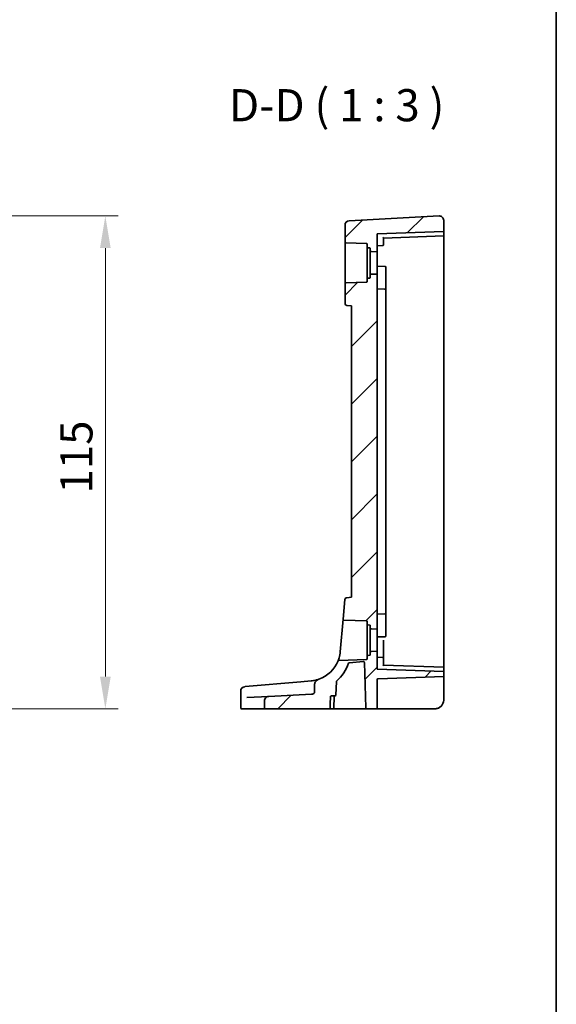
# Model space of a CAD drawing. Units: millimetres. Extents: x 0 to 6296, y 0 to 1124.
# Drawn here: x 6171 to 6296, y 426 to 655 of the extents above; entities that cross this region are included whole.
import ezdxf

# ---------------------------------------------------------------- set-up
doc = ezdxf.new("R2010")
doc.units = ezdxf.units.MM
for name, color, linetype, lineweight in [('Border (ISO)', 7, 'Continuous', 35), ('Dimension (ISO)', 7, 'Continuous', 18), ('Hatch (ISO)', 1, 'Continuous', 18), ('Symbol (ISO)', 7, 'Continuous', 18), ('Visible (ISO)', 7, 'Continuous', 35)]:
    doc.layers.add(name, color=color, linetype=linetype, lineweight=lineweight)
doc.styles.add('Note Text (TK)', font='MS PGothic.ttf')
doc.dimstyles.new('Default - Method 1b (TK)', dxfattribs={"dimscale": 3, "dimtxt": 2.5, "dimasz": 2.5, "dimexe": 1, "dimexo": 1.5, "dimgap": 1, "dimtad": 1, "dimtoh": 1, "dimrnd": 1e-08, "dimdsep": 46, "dimtxsty": 'Note Text (TK)', "dimcen": 0.09, "dimdle": 5, "dimclrd": 100, "dimclre": 100, "dimclrt": 7, "dimadec": 1, "dimazin": 1, "dimtfac": 1, "dimtmove": 0, "dimatfit": 3, "dimfxl": 1, "dimtolj": 1, "dimlwd": -1, "dimlwe": -1, "dimarcsym": 0})

# ---------------------------------------------------------------- blocks, each defined once
blk = doc.blocks.new('図面枠 tk図枠')
at = {"layer": 'Border (ISO)'}
blk.add_line((405.5, 289), (405.5, 8), dxfattribs=at)
blk = doc.blocks.new('*D87')
at = {"layer": 'Defpoints', "color": 0}
for p in [(6123.1, 609.42), (6132.07, 494.48), (6190.87, 494.48)]:
    blk.add_point(p, dxfattribs=at)
at = {"layer": 'Dimension (ISO)', "color": 100}
for p, q in [((6127.6, 609.42), (6193.87, 609.42)), ((6190.87, 601.92), (6190.87, 501.98)), ((6136.57, 494.48), (6193.87, 494.48))]:
    blk.add_line(p, q, dxfattribs=at)
for points in [[(6189.62, 601.92), (6192.12, 601.92), (6190.87, 609.42)], [(6189.62, 501.98), (6192.12, 501.98), (6190.87, 494.48)]]:
    blk.add_solid(points, dxfattribs=at)
at = {"layer": 'Dimension (ISO)', "color": 7, "insert": (6184.12, 542.38), "char_height": 7.5, "attachment_point": 4, "rotation": 90, "style": 'Note Text (TK)'}
blk.add_mtext('\\A1; 115', dxfattribs=at)

msp = doc.modelspace()

# ---------------------------------------------------------------- hatches: boundary and pattern name
at = {"layer": 'Hatch (ISO)'}
h = msp.add_hatch(dxfattribs=at)
h.set_pattern_fill('ANSI31', color=256, scale=76.2, style=0)
h.set_pattern_definition([(45, (5079.5, -24), (-6.73519, 6.73519), [])])
edge = h.paths.add_edge_path()
edge.add_ellipse((6252.4431, 601.8086), major_axis=(0.007, 0.1999), ratio=1, start_angle=272, end_angle=360)
edge.add_line((6252.4501, 602.0085), (6252.1361, 602.0194))
edge.add_ellipse((6252.1431, 602.2193), major_axis=(-0.2, 0), ratio=1, start_angle=0, end_angle=88, ccw=False)
edge.add_line((6251.9431, 602.2193), (6251.9431, 602.7836))
edge.add_ellipse((6251.7431, 602.7836), major_axis=(0.007, 0.1999), ratio=1, start_angle=272, end_angle=360)
edge.add_line((6251.7501, 602.9835), (6246.9361, 603.1516))
edge.add_ellipse((6246.9431, 603.3515), major_axis=(-0.2, 0), ratio=1, start_angle=0, end_angle=88, ccw=False)
edge.add_line((6246.7431, 603.3515), (6246.7431, 607.3224))
edge.add_ellipse((6247.7431, 607.3224), major_axis=(-0.0523, 0.9986), ratio=1, start_angle=0, end_angle=87, ccw=False)
edge.add_line((6247.6908, 608.321), (6268.6908, 609.4216))
edge.add_ellipse((6268.7431, 608.423), major_axis=(-0.0523, 0.9986), ratio=1, start_angle=267, end_angle=360, ccw=False)
edge.add_line((6269.7431, 608.423), (6269.7431, 605.768))
edge.add_line((6269.7431, 605.768), (6254.2431, 605.2267))
edge.add_line((6254.2431, 605.2267), (6254.2431, 601.0767))
edge.add_line((6254.2431, 601.0767), (6252.8361, 601.1259))
edge.add_ellipse((6252.8431, 601.3258), major_axis=(-0.2, 0), ratio=1, start_angle=0, end_angle=88, ccw=False)
edge.add_line((6252.6431, 601.3258), (6252.6431, 601.8086))
edge = h.paths.add_edge_path()
edge.add_spline(control_points=[(6239.6614, 498.3766), (6239.6614, 498.3525), (6239.6588, 498.3286), (6239.6488, 498.2808), (6239.6412, 498.2572), (6239.6105, 498.1855), (6239.58, 498.1413), (6239.489, 498.0442), (6239.4169, 497.9931), (6239.2075, 497.8962), (6239.0619, 497.8624), (6238.9027, 497.8541)], knot_values=[-0.12742332, -0.12742332, -0.12742332, -0.12742332, -0.11685225, -0.11685225, -0.10599994, -0.10599994, -0.08265739, -0.08265739, -0.04783267, -0.04783267, 0, 0, 0, 0], degree=3, periodic=0)
edge.add_line((6238.9027, 497.8541), (6228.9902, 497.3346))
edge.add_spline(control_points=[(6228.9902, 497.3346), (6228.8393, 497.3267), (6228.6905, 497.2906), (6228.4271, 497.1692), (6228.3121, 497.0887), (6228.1289, 496.8971), (6228.059, 496.791), (6227.9668, 496.5634), (6227.9433, 496.4456), (6227.9433, 496.3261)], knot_values=[-0.16037471, -0.16037471, -0.16037471, -0.16037471, -0.11521498, -0.11521498, -0.07364189, -0.07364189, -0.03584197, -0.03584197, 0, 0, 0, 0], degree=3, periodic=0)
edge.add_line((6227.9433, 496.3261), (6227.9433, 494.6767))
edge.add_spline(control_points=[(6227.9433, 494.6767), (6227.9433, 494.6528), (6227.9493, 494.6247), (6227.9689, 494.5797), (6227.9865, 494.5552), (6228.0241, 494.5197), (6228.0513, 494.5028), (6228.1021, 494.4829), (6228.135, 494.4767), (6228.1629, 494.4767)], knot_values=[0, 0, 0, 0, 0.0071844, 0.0071844, 0.01472443, 0.01472443, 0.02271323, 0.02271323, 0.0310907, 0.0310907, 0.0310907, 0.0310907], degree=3, periodic=0)
edge.add_line((6228.1629, 494.4767), (6243.0259, 494.4767))
edge.add_spline(control_points=[(6243.0259, 494.4767), (6243.0551, 494.4767), (6243.0894, 494.483), (6243.142, 494.5032), (6243.17, 494.5202), (6243.2084, 494.556), (6243.2263, 494.5804), (6243.2453, 494.6231), (6243.2512, 494.6477), (6243.2521, 494.6698)], knot_values=[0.0950343, 0.0950343, 0.0950343, 0.0950343, 0.10376929, 0.10376929, 0.11194485, 0.11194485, 0.11951967, 0.11951967, 0.12594995, 0.12594995, 0.12594995, 0.12594995], degree=3, periodic=0)
edge.add_line((6243.2521, 494.6698), (6243.3548, 497.2837))
edge.add_spline(control_points=[(6243.3548, 497.2837), (6243.3557, 497.3058), (6243.3617, 497.3305), (6243.3806, 497.3733), (6243.3985, 497.3977), (6243.4368, 497.4335), (6243.4645, 497.4504), (6243.5164, 497.4706), (6243.5502, 497.4767), (6243.5788, 497.4767)], knot_values=[0.06343734, 0.06343734, 0.06343734, 0.06343734, 0.06988453, 0.06988453, 0.0774646, 0.0774646, 0.08559357, 0.08559357, 0.09416928, 0.09416928, 0.09416928, 0.09416928], degree=3, periodic=0)
edge.add_line((6243.5788, 497.4767), (6244.43, 497.4767))
edge.add_ellipse((6244.43, 497.6767), major_axis=(0, -0.2), ratio=1, start_angle=0, end_angle=88)
edge.add_line((6244.6298, 497.6698), (6244.7401, 500.8269))
edge.add_ellipse((6244.94, 500.82), major_axis=(-0.1999, 0.007), ratio=1, start_angle=313.648043, end_angle=360, ccw=False)
edge.add_ellipse((6238.1615, 508.4418), major_axis=(6.6455, -7.4724), ratio=1, start_angle=0, end_angle=28.69132)
edge.add_ellipse((6247.7669, 505.01), major_axis=(-0.1883, 0.0673), ratio=1, start_angle=294.589772, end_angle=360, ccw=False)
edge.add_line((6247.7497, 505.2093), (6251.0334, 505.4925))
edge.add_ellipse((6251.0506, 505.2932), major_axis=(-0.0172, 0.1993), ratio=1, start_angle=267.070865, end_angle=360, ccw=False)
edge.add_line((6251.2504, 505.3002), (6251.6217, 494.6698))
edge.add_ellipse((6251.8215, 494.6767), major_axis=(-0.1999, -0.007), ratio=1, start_angle=0, end_angle=88)
edge.add_line((6251.8215, 494.4767), (6254.2431, 494.4767))
edge.add_line((6254.2431, 494.4767), (6254.2431, 501.2836))
edge.add_ellipse((6254.4431, 501.2836), major_axis=(-0.2, 0), ratio=1, start_angle=272, end_angle=360, ccw=False)
edge.add_line((6254.4361, 501.4835), (6269.7431, 502.018))
edge.add_line((6269.7431, 502.018), (6269.7431, 503.1855))
edge.add_line((6269.7431, 503.1855), (6254.2431, 503.7267))
edge.add_line((6254.2431, 503.7267), (6254.2431, 507.8767))
edge.add_line((6254.2431, 507.8767), (6252.8361, 507.8276))
edge.add_ellipse((6252.8431, 507.6277), major_axis=(-0.007, 0.1999), ratio=1, start_angle=0, end_angle=88)
edge.add_line((6252.6431, 507.6277), (6252.6431, 507.1449))
edge.add_ellipse((6252.4431, 507.1449), major_axis=(0.2, 0), ratio=1, start_angle=272, end_angle=360, ccw=False)
edge.add_line((6252.4501, 506.945), (6252.1361, 506.934))
edge.add_ellipse((6252.1431, 506.7342), major_axis=(-0.007, 0.1999), ratio=1, start_angle=0, end_angle=88)
edge.add_line((6251.9431, 506.7342), (6251.9431, 506.1699))
edge.add_ellipse((6251.7431, 506.1699), major_axis=(0.2, 0), ratio=1, start_angle=272, end_angle=360, ccw=False)
edge.add_line((6251.7501, 505.97), (6245.2886, 505.7444))
edge.add_spline(control_points=[(6245.2886, 505.7444), (6245.2638, 505.7435), (6245.2394, 505.738), (6245.1927, 505.7179), (6245.171, 505.7031), (6245.1345, 505.6659), (6245.1201, 505.6439), (6245.1103, 505.6197)], knot_values=[-0.02307261, -0.02307261, -0.02307261, -0.02307261, -0.01562578, -0.01562578, -0.00781289, -0.00781289, 0, 0, 0, 0], degree=3, periodic=0)
edge.add_ellipse((6238.1615, 508.4418), major_axis=(6.9488, -2.8221), ratio=1, start_angle=311.653774, end_angle=360, ccw=False)
edge.add_spline(control_points=[(6240.6713, 501.3742), (6240.5257, 501.3225), (6240.386, 501.2508), (6240.1288, 501.074), (6240.0086, 500.9661), (6239.828, 500.7432), (6239.7587, 500.6299), (6239.6808, 500.4181), (6239.6614, 500.3233), (6239.6614, 500.2271)], knot_values=[-0.16060975, -0.16060975, -0.16060975, -0.16060975, -0.11463167, -0.11463167, -0.06764669, -0.06764669, -0.02887221, -0.02887221, 0, 0, 0, 0], degree=3, periodic=0)
edge.add_line((6239.6614, 500.2271), (6239.6614, 498.3766))
edge = h.paths.add_edge_path()
edge.add_line((6248.2431, 588.4767), (6248.2431, 520.4767))
edge.add_line((6248.2431, 520.4767), (6247.1495, 520.3811))
edge.add_ellipse((6247.1931, 519.883), major_axis=(-0.0436, 0.4981), ratio=1, start_angle=0, end_angle=80)
edge.add_line((6246.695, 519.9265), (6246.2976, 515.3845))
edge.add_spline(control_points=[(6246.2976, 515.3845), (6246.2963, 515.3694), (6246.2967, 515.3541), (6246.3009, 515.3241), (6246.3047, 515.3093), (6246.3195, 515.2709), (6246.3336, 515.2486), (6246.3693, 515.2108), (6246.3907, 515.1955), (6246.4382, 515.1741), (6246.4638, 515.1681), (6246.4898, 515.1672)], knot_values=[-0.03254649, -0.03254649, -0.03254649, -0.03254649, -0.02799258, -0.02799258, -0.02343867, -0.02343867, -0.01562578, -0.01562578, -0.00781289, -0.00781289, 0, 0, 0, 0], degree=3, periodic=0)
edge.add_line((6246.4898, 515.1672), (6251.7501, 514.9835))
edge.add_ellipse((6251.7431, 514.7836), major_axis=(0.007, 0.1999), ratio=1, start_angle=272, end_angle=360, ccw=False)
edge.add_line((6251.9431, 514.7836), (6251.9431, 514.2193))
edge.add_ellipse((6252.1431, 514.2193), major_axis=(-0.2, 0), ratio=1, start_angle=0, end_angle=88)
edge.add_line((6252.1361, 514.0194), (6252.4501, 514.0085))
edge.add_ellipse((6252.4431, 513.8086), major_axis=(0.007, 0.1999), ratio=1, start_angle=272, end_angle=360, ccw=False)
edge.add_line((6252.6431, 513.8086), (6252.6431, 513.3258))
edge.add_ellipse((6252.8431, 513.3258), major_axis=(-0.2, 0), ratio=1, start_angle=0, end_angle=88)
edge.add_line((6252.8361, 513.1259), (6254.2431, 513.0767))
edge.add_line((6254.2431, 513.0767), (6254.2431, 595.8767))
edge.add_line((6254.2431, 595.8767), (6252.8361, 595.8276))
edge.add_ellipse((6252.8431, 595.6277), major_axis=(-0.007, 0.1999), ratio=1, start_angle=0, end_angle=88)
edge.add_line((6252.6431, 595.6277), (6252.6431, 595.1449))
edge.add_ellipse((6252.4431, 595.1449), major_axis=(0.2, 0), ratio=1, start_angle=272, end_angle=360, ccw=False)
edge.add_line((6252.4501, 594.945), (6252.1361, 594.934))
edge.add_ellipse((6252.1431, 594.7342), major_axis=(-0.007, 0.1999), ratio=1, start_angle=0, end_angle=88)
edge.add_line((6251.9431, 594.7342), (6251.9431, 594.1699))
edge.add_ellipse((6251.7431, 594.1699), major_axis=(0.2, 0), ratio=1, start_angle=272, end_angle=360, ccw=False)
edge.add_line((6251.7501, 593.97), (6246.9361, 593.8019))
edge.add_ellipse((6246.9431, 593.602), major_axis=(-0.007, 0.1999), ratio=1, start_angle=0, end_angle=88)
edge.add_line((6246.7431, 593.602), (6246.7431, 589.0661))
edge.add_ellipse((6247.2431, 589.0661), major_axis=(-0.5, 0), ratio=1, start_angle=0, end_angle=85)
edge.add_line((6247.1995, 588.568), (6248.2431, 588.4767))

# ---------------------------------------------------------------- linework, layer by layer
at = {"layer": 'Visible (ISO)'}
for p, q in [((6268.6908, 609.4216), (6247.6908, 608.321)), ((6246.7431, 607.3224), (6246.7431, 603.3515)), ((6269.7431, 605.768), (6269.7431, 608.423)), ((6269.7431, 605.768), (6254.2431, 605.2267)), ((6254.2431, 601.0767), (6254.2431, 605.2267)), ((6255.7431, 604.2791), (6269.7431, 604.768)), ((6255.7431, 603.4767), (6255.7431, 604.2792)), ((6269.7431, 605.5681), (6269.7431, 605.768)), ((6269.7431, 605.5681), (6269.7431, 604.9679)), ((6269.7431, 604.9679), (6269.7431, 604.768)), ((6269.7431, 598.4767), (6269.7431, 604.768)), ((6246.7431, 603.3515), (6246.7431, 593.602)), ((6246.9361, 603.1516), (6251.7501, 602.9835)), ((6251.9431, 602.7836), (6251.9431, 602.2193)), ((6251.9431, 602.2193), (6251.9431, 594.7342)), ((6252.1361, 602.0194), (6252.4501, 602.0085)), ((6252.6431, 601.8086), (6252.6431, 601.3258)), ((6254.2431, 602.4767), (6255.5501, 602.5224)), ((6255.7431, 603.4767), (6255.7431, 602.7223)), ((6252.6431, 601.3258), (6252.6431, 595.6277)), ((6252.8361, 601.1259), (6254.2431, 601.0767)), ((6254.2431, 601.0767), (6254.2431, 595.8767)), ((6254.2431, 597.7267), (6256.0501, 597.6636)), ((6256.2431, 597.4638), (6256.2431, 597.1014)), ((6269.7431, 598.4767), (6269.7431, 504.1855)), ((6252.4501, 594.945), (6252.1361, 594.934)), ((6252.6431, 595.6277), (6252.6431, 595.1449)), ((6254.2431, 595.8767), (6252.8361, 595.8276)), ((6254.2431, 513.0767), (6254.2431, 595.8767)), ((6256.2431, 592.6801), (6256.2431, 597.1014)), ((6246.7431, 593.602), (6246.7431, 589.0661)), ((6251.7501, 593.97), (6246.9361, 593.8019)), ((6251.9431, 594.7342), (6251.9431, 594.1699)), ((6256.2431, 592.1638), (6256.2431, 592.6801)), ((6254.2431, 592.4267), (6256.0501, 592.3636)), ((6256.2431, 592.1638), (6256.2431, 591.1323)), ((6256.2431, 591.1323), (6256.2431, 517.8212)), ((6247.1995, 588.568), (6248.2431, 588.4767)), ((6248.2431, 588.4767), (6248.2431, 520.4767)), ((6246.695, 519.9265), (6246.2976, 515.3845)), ((6248.2431, 520.4767), (6247.1495, 520.3811)), ((6256.2431, 517.8212), (6256.2431, 516.7897)), ((6256.2431, 516.2734), (6256.2431, 516.7897)), ((6246.2976, 515.3845), (6245.633, 507.7881)), ((6246.4898, 515.1672), (6251.7501, 514.9835)), ((6251.9431, 514.7836), (6251.9431, 514.2193)), ((6254.2431, 516.5267), (6256.0501, 516.5898)), ((6256.2431, 511.852), (6256.2431, 516.2734)), ((6251.9431, 514.2193), (6251.9431, 506.7342)), ((6252.1361, 514.0194), (6252.4501, 514.0085)), ((6252.6431, 513.8086), (6252.6431, 513.3258)), ((6252.6431, 513.3258), (6252.6431, 507.6277)), ((6252.8361, 513.1259), (6254.2431, 513.0767)), ((6254.2431, 513.0767), (6254.2431, 507.8767)), ((6254.2431, 511.2267), (6256.0501, 511.2898)), ((6255.7431, 506.2312), (6255.7431, 510.4767)), ((6256.2431, 511.852), (6256.2431, 511.4897)), ((6252.6431, 507.6277), (6252.6431, 507.1449)), ((6254.2431, 507.8767), (6252.8361, 507.8276)), ((6254.2431, 503.7267), (6254.2431, 507.8767)), ((6251.7501, 505.97), (6245.2886, 505.7444)), ((6247.7497, 505.2093), (6251.0334, 505.4925)), ((6251.2504, 505.3002), (6251.6217, 494.6698)), ((6251.9431, 506.7342), (6251.9431, 506.1699)), ((6252.4501, 506.945), (6252.1361, 506.934)), ((6254.2431, 506.4767), (6255.5501, 506.4311)), ((6255.7431, 506.2312), (6255.7431, 505.4767)), ((6255.7431, 504.6742), (6255.7431, 505.4767)), ((6269.7431, 503.1855), (6254.2431, 503.7267)), ((6269.7431, 504.1855), (6255.7431, 504.6744)), ((6269.7431, 504.1855), (6269.7431, 503.9856)), ((6269.7431, 503.9856), (6269.7431, 503.3853)), ((6269.7431, 503.1855), (6269.7431, 503.3853)), ((6269.7431, 502.018), (6269.7431, 503.1855)), ((6236.4699, 500.7652), (6223.4707, 499.6279)), ((6238.8152, 500.9704), (6236.4699, 500.7652)), ((6244.6298, 497.6698), (6244.7401, 500.8269)), ((6254.2431, 494.4767), (6254.2431, 501.2836)), ((6254.4361, 501.4835), (6269.7431, 502.018)), ((6269.7431, 501.5183), (6269.7431, 502.018)), ((6269.7431, 501.5183), (6269.7431, 496.4767)), ((6222.4212, 498.6197), (6222.4212, 494.6767)), ((6223.334, 499.6159), (6223.4103, 499.6226)), ((6223.4103, 499.6226), (6223.4707, 499.6279)), ((6239.6614, 500.2271), (6239.6614, 498.3766)), ((6223.8743, 497.0665), (6228.9902, 497.3346)), ((6227.9433, 496.3261), (6227.9433, 494.6767)), ((6238.9027, 497.8541), (6228.9902, 497.3346)), ((6243.5788, 497.4767), (6244.43, 497.4767)), ((6244.1451, 494.6698), (6244.2364, 497.2838)), ((6222.7178, 494.4767), (6222.6212, 494.4767)), ((6228.1629, 494.4767), (6222.7178, 494.4767)), ((6228.1629, 494.4767), (6243.0259, 494.4767)), ((6243.9452, 494.4767), (6243.0259, 494.4767)), ((6243.9452, 494.4767), (6251.3997, 494.4767)), ((6251.3997, 494.4767), (6251.8215, 494.4767)), ((6251.8215, 494.4767), (6254.2431, 494.4767)), ((6254.2431, 494.4767), (6254.4361, 494.4767)), ((6267.7431, 494.4767), (6254.4361, 494.4767))]:
    msp.add_line(p, q, dxfattribs=at)
for centre, radius, start, end in [((6268.7431, 608.423), 1, 0, 93), ((6247.7431, 607.3224), 1, 93, 180), ((6246.9431, 603.3515), 0.2, 180, 268), ((6251.7431, 602.7836), 0.2, 0, 88), ((6252.1431, 602.2193), 0.2, 180, 268), ((6252.4431, 601.8086), 0.2, 0, 88), ((6255.5431, 602.7223), 0.2, 272, 0), ((6252.8431, 601.3258), 0.2, 180, 268), ((6256.0431, 597.4638), 0.2, 0, 88), ((6252.1431, 594.7342), 0.2, 92, 180), ((6252.4431, 595.1449), 0.2, 272, 0), ((6252.8431, 595.6277), 0.2, 92, 180), ((6246.9431, 593.602), 0.2, 92, 180), ((6251.7431, 594.1699), 0.2, 272, 0), ((6256.0431, 592.1638), 0.2, 0, 88), ((6247.2431, 589.0661), 0.5, 180, 265), ((6247.1931, 519.883), 0.5, 95, 175), ((6256.0431, 516.7897), 0.2, 272, 0), ((6251.7431, 514.7836), 0.2, 0, 88), ((6252.1431, 514.2193), 0.2, 180, 268), ((6252.4431, 513.8086), 0.2, 0, 88), ((6252.8431, 513.3258), 0.2, 180, 268), ((6256.0431, 511.4897), 0.2, 272, 0), ((6252.8431, 507.6277), 0.2, 92, 180), ((6238.1615, 508.4418), 7.5, 289.550521, 337.896747), ((6251.0506, 505.2932), 0.2, 2, 94.929135), ((6251.7431, 506.1699), 0.2, 272, 0), ((6252.1431, 506.7342), 0.2, 92, 180), ((6252.4431, 507.1449), 0.2, 272, 0), ((6255.5431, 506.2312), 0.2, 0, 88), ((6238.1615, 508.4418), 10, 311.648043, 340.339363), ((6247.7669, 505.01), 0.2, 94.929135, 160.339363), ((6244.94, 500.82), 0.2, 131.648043, 178), ((6254.4431, 501.2836), 0.2, 92, 180), ((6223.4212, 498.6197), 1, 95, 180), ((6244.4362, 497.2768), 0.2, 90.898765, 178), ((6244.43, 497.6767), 0.2, 270, 358), ((6267.7431, 496.4767), 2, 270, 0), ((6222.6212, 494.6767), 0.2, 180, 270), ((6243.9452, 494.6767), 0.2, 270, 358), ((6251.8215, 494.6767), 0.2, 182, 270)]:
    msp.add_arc(centre, radius, start, end, dxfattribs=at)
for centre, major_axis, start_param, end_param in [((6255.5431, 604.4723), (0.2, -0.1931), 0.0168443, 1.55273405), ((6255.5431, 504.4812), (0.2, 0.1931), 4.73045126, 6.266341)]:
    msp.add_ellipse(centre, major_axis=major_axis, ratio=0.01744444, start_param=start_param, end_param=end_param, dxfattribs=at)
for points, knots in [([(6246.2976, 515.3845), (6246.2963, 515.3694), (6246.2967, 515.3541), (6246.3009, 515.3241), (6246.3047, 515.3093), (6246.3195, 515.2709), (6246.3336, 515.2486), (6246.3693, 515.2108), (6246.3907, 515.1955), (6246.4382, 515.1741), (6246.4638, 515.1681), (6246.4898, 515.1672)], [-0.0325464865, -0.0325464865, -0.0325464865, -0.0325464865, -0.0279925775, -0.0279925775, -0.0234386684, -0.0234386684, -0.0156257789, -0.0156257789, -0.0078128895, -0.0078128895, 0, 0, 0, 0]), ([(6245.633, 507.7881), (6245.6097, 507.5223), (6245.5737, 507.2745), (6245.437, 506.551), (6245.3117, 506.163), (6245.1543, 505.7226), (6245.1103, 505.6197), (6245.1103, 505.6197)], [-0.979339656, -0.979339656, -0.979339656, -0.979339656, -0.88114955, -0.88114955, -0.66392257, -0.66392257, -0.489668048, -0.489668048, -0.489668048, -0.489668048]), ([(6245.2886, 505.7444), (6245.2638, 505.7435), (6245.2394, 505.738), (6245.1927, 505.7179), (6245.171, 505.7031), (6245.1345, 505.6659), (6245.1201, 505.6439), (6245.1103, 505.6197)], [-0.0230726089, -0.0230726089, -0.0230726089, -0.0230726089, -0.0156257789, -0.0156257789, -0.0078128895, -0.0078128895, 0, 0, 0, 0]), ([(6240.6712, 501.3743), (6240.4502, 501.2958), (6240.1994, 501.2184), (6239.5883, 501.0708), (6239.2156, 501.0054), (6238.8152, 500.9704)], [0.39699822, 0.39699822, 0.39699822, 0.39699822, 0.523400908, 0.523400908, 0.675723677, 0.675723677, 0.675723677, 0.675723677]), ([(6240.6713, 501.3742), (6240.5257, 501.3225), (6240.386, 501.2508), (6240.1288, 501.074), (6240.0086, 500.9661), (6239.828, 500.7432), (6239.7587, 500.6299), (6239.6808, 500.4181), (6239.6614, 500.3233), (6239.6614, 500.2271)], [-0.16060975, -0.16060975, -0.16060975, -0.16060975, -0.114631666, -0.114631666, -0.067646695, -0.067646695, -0.028872208, -0.028872208, 0, 0, 0, 0]), ([(6228.9902, 497.3346), (6228.8393, 497.3267), (6228.6905, 497.2906), (6228.4271, 497.1692), (6228.3121, 497.0887), (6228.1289, 496.8971), (6228.059, 496.791), (6227.9668, 496.5634), (6227.9433, 496.4456), (6227.9433, 496.3261)], [-0.160374705, -0.160374705, -0.160374705, -0.160374705, -0.115214983, -0.115214983, -0.073641889, -0.073641889, -0.035841969, -0.035841969, 0, 0, 0, 0]), ([(6239.6614, 498.3766), (6239.6614, 498.3525), (6239.6588, 498.3286), (6239.6488, 498.2808), (6239.6412, 498.2572), (6239.6105, 498.1855), (6239.58, 498.1413), (6239.489, 498.0442), (6239.4169, 497.9931), (6239.2075, 497.8962), (6239.0619, 497.8624), (6238.9027, 497.8541)], [-0.12742332, -0.12742332, -0.12742332, -0.12742332, -0.116852251, -0.116852251, -0.105999937, -0.105999937, -0.082657387, -0.082657387, -0.047832672, -0.047832672, 0, 0, 0, 0]), ([(6243.3548, 497.2837), (6243.3557, 497.3058), (6243.3617, 497.3305), (6243.3806, 497.3733), (6243.3985, 497.3977), (6243.4368, 497.4335), (6243.4645, 497.4504), (6243.5164, 497.4706), (6243.5502, 497.4767), (6243.5788, 497.4767)], [0.0634373397, 0.0634373397, 0.0634373397, 0.0634373397, 0.0698845332, 0.0698845332, 0.0774645972, 0.0774645972, 0.0855935683, 0.0855935683, 0.0941692847, 0.0941692847, 0.0941692847, 0.0941692847]), ([(6227.9433, 494.6767), (6227.9433, 494.6528), (6227.9493, 494.6247), (6227.9689, 494.5797), (6227.9865, 494.5552), (6228.0241, 494.5197), (6228.0513, 494.5028), (6228.1021, 494.4829), (6228.135, 494.4767), (6228.1629, 494.4767)], [0, 0, 0, 0, 0.0071843994, 0.0071843994, 0.014724425, 0.014724425, 0.0227132286, 0.0227132286, 0.0310907048, 0.0310907048, 0.0310907048, 0.0310907048]), ([(6243.0259, 494.4767), (6243.0551, 494.4767), (6243.0894, 494.483), (6243.142, 494.5032), (6243.17, 494.5202), (6243.2084, 494.556), (6243.2263, 494.5804), (6243.2453, 494.6231), (6243.2512, 494.6477), (6243.2521, 494.6698)], [0.0950343002, 0.0950343002, 0.0950343002, 0.0950343002, 0.1037692929, 0.1037692929, 0.1119448476, 0.1119448476, 0.1195196663, 0.1195196663, 0.1259499484, 0.1259499484, 0.1259499484, 0.1259499484]), ([(6269.2216, 495.1299), (6269.218, 495.1259), (6269.2137, 495.1212), (6269.2033, 495.11), (6269.197, 495.1032), (6269.1707, 495.0756), (6269.1486, 495.0533), (6269.0832, 494.9905), (6269.0364, 494.9493), (6268.9506, 494.8811), (6268.9118, 494.8526), (6268.8473, 494.8086), (6268.8213, 494.7917), (6268.7648, 494.7568), (6268.734, 494.7391), (6268.6983, 494.7195), (6268.6888, 494.7144), (6268.6727, 494.7059), (6268.6662, 494.7024), (6268.6523, 494.6953), (6268.645, 494.6916), (6268.6254, 494.6818), (6268.6125, 494.6755), (6268.5641, 494.6526), (6268.5278, 494.6367), (6268.4425, 494.6023), (6268.3929, 494.5845), (6268.2469, 494.5386), (6268.1487, 494.5157), (6267.9484, 494.4847), (6267.8453, 494.4767), (6267.7431, 494.4767)], [0.023816017, 0.023816017, 0.023816017, 0.023816017, 0.026497033, 0.026497033, 0.029945764, 0.029945764, 0.04014374, 0.04014374, 0.058853189, 0.058853189, 0.073097058, 0.073097058, 0.082583156, 0.082583156, 0.094491664, 0.094491664, 0.099507326, 0.099507326, 0.102637258, 0.102637258, 0.105353827, 0.105353827, 0.109660915, 0.109660915, 0.121499509, 0.121499509, 0.137292117, 0.137292117, 0.167575783, 0.167575783, 0.198584289, 0.198584289, 0.198584289, 0.198584289])]:
    msp.add_open_spline(points, degree=3, knots=knots, dxfattribs=at)
msp.add_rational_spline([(6243.2521, 494.6698), (6243.3032, 495.9672), (6243.3548, 497.2837)], [1, 1.00002090691, 1.00000002551], degree=2, dxfattribs=at)

# ---------------------------------------------------------------- block references
at = {"xscale": 3, "yscale": 3, "zscale": 3}
msp.add_blockref('図面枠 tk図枠', (5079.5, -24), dxfattribs=at)

# ---------------------------------------------------------------- texts
at = {"layer": 'Symbol (ISO)', "color": 7, "insert": (6219.7015, 629.1678), "char_height": 7.5, "attachment_point": 7, "style": 'Note Text (TK)'}
msp.add_mtext('D-D ( 1 : 3 )', dxfattribs=at)

# ---------------------------------------------------------------- dimensions: what is measured, and where the dimension line sits
at = {"layer": 'Dimension (ISO)', "color": 100}
dim = msp.add_linear_dim(base=(6190.868, 494.4767), p1=(6123.0954, 609.4216), p2=(6132.0681, 494.4767), angle=270, text=' 115', dimstyle='Default - Method 1b (TK)', override={"dimtoh": 0, "dimdec": 2, "dimtp": 0, "dimtm": 0, "dimtdec": 2, "dimtofl": 0, "dimatfit": 1}, dxfattribs=at)
dim.commit()
dim.dimension.update_dxf_attribs({"geometry": '*D87', "text_midpoint": (6190.868, 551.9492), "dimtype": 160})

doc.saveas('drawing.dxf')
